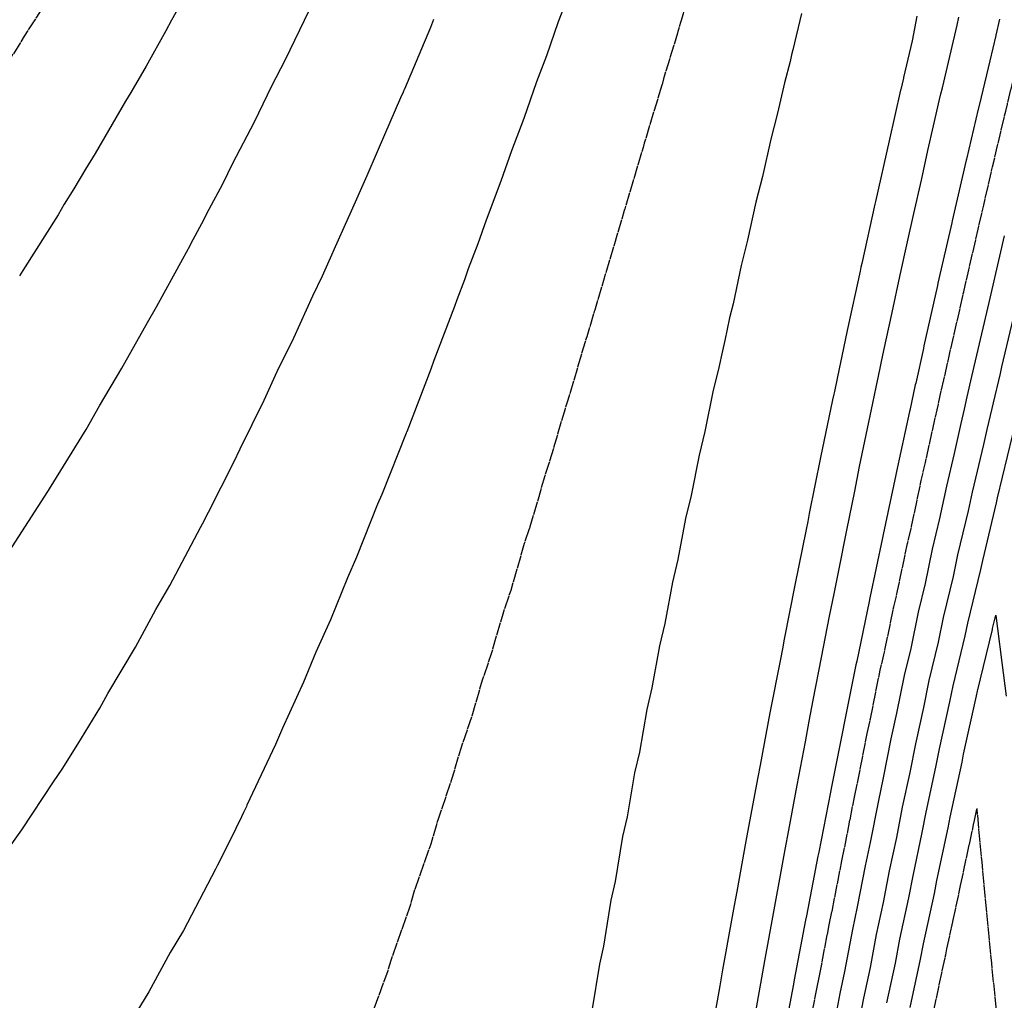
# Model space of a CAD drawing. Units: inches. Extents: x 189744 to 191482, y 59767 to 65070.
# Drawn here: x 190506 to 190654, y 64020 to 64167 of the extents above; entities that cross this region are included whole.
import ezdxf

# ---------------------------------------------------------------- set-up
doc = ezdxf.new("R2010")
doc.units = ezdxf.units.IN
doc.header["$MEASUREMENT"] = 0
doc.linetypes.add('SOLID', pattern=[2, 2, 0])
doc.layers.add('MAJOR', color=6, linetype='SOLID')
doc.layers.add('MINOR', color=20, linetype='SOLID')

msp = doc.modelspace()

# ---------------------------------------------------------------- linework, layer by layer
at = {"layer": 'MAJOR', "flags": 128}
for points in [[(190709.24, 64378.56), (190705.76, 64372.44), (190704.4, 64370.07), (190700.74, 64363.57), (190699.59, 64361.56), (190693.12, 64349.91), (190691.77, 64347.48), (190690.1, 64344.43), (190687.61, 64339.87), (190685.4, 64335.83), (190683.46, 64332.23), (190680.75, 64327.19), (190679.35, 64324.57), (190676.14, 64318.53), (190675.27, 64316.89), (190671.57, 64309.84), (190671.22, 64309.18), (190668.51, 64303.97), (190667.2, 64301.45), (190667.03, 64301.12), (190666.81, 64300.7), (190662.54, 64292.37), (190659.26, 64285.93), (190658.08, 64283.59), (190657.33, 64282.1), (190655.75, 64278.97), (190654.51, 64276.48), (190653.66, 64274.79), (190651.54, 64270.49), (190649.33, 64266.04), (190649.3, 64265.99), (190649.22, 64265.81), (190649.13, 64265.64), (190646.45, 64260.16), (190644.95, 64257.09), (190643.75, 64254.62), (190640.65, 64248.21), (190636.81, 64240.16), (190636.52, 64239.54), (190636.4, 64239.3), (190636.4, 64239.29), (190636.18, 64238.83), (190634.47, 64235.2), (190632.44, 64230.9), (190632.18, 64230.35), (190631.85, 64229.62), (190628.01, 64221.38), (190627.06, 64219.32), (190623.87, 64212.38), (190623.07, 64210.63), (190622.64, 64209.67), (190621.49, 64207.13), (190619.78, 64203.35), (190617.83, 64199), (190615.73, 64194.3), (190613.04, 64188.22), (190611.71, 64185.23), (190610.94, 64183.46), (190608.77, 64178.48), (190608.76, 64178.47), (190608.15, 64176.5), (190608.03, 64176.05), (190605.56, 64168.06), (190605.17, 64166.65), (190604.71, 64165.15)], [(190528.11, 64199.43), (190527.28, 64198.03), (190526.75, 64197.07), (190522.3, 64189.54), (190521.38, 64187.9), (190520.47, 64186.36), (190520.37, 64186.2), (190518.4, 64182.9), (190515.88, 64178.74), (190514.89, 64177.2), (190510.23, 64169.59), (190506.88, 64164.44), (190504.42, 64160.47), (190498.41, 64151.38), (190498.4, 64151.37), (190498.39, 64151.35), (190494.84, 64146.14), (190494.22, 64145.29), (190492.17, 64142.3), (190489.08, 64137.77), (190485.69, 64133.26), (190480.28, 64126.02), (190478.93, 64124.26), (190478.31, 64123.44), (190478.11, 64123.2), (190478.37, 64124.38), (190480.62, 64134.41), (190482.93, 64144.43), (190483.91, 64148.69), (190485.26, 64154.46), (190487.65, 64164.49), (190490.07, 64174.52), (190492.54, 64184.54), (190494.59, 64192.71), (190495.06, 64194.57), (190497.62, 64204.6), (190498.28, 64207.18), (190498.28, 64207.18), (190500.23, 64214.62), (190502.89, 64224.62), (190505.6, 64234.62), (190506.29, 64237.09), (190507.54, 64241.61), (190508.07, 64243.51), (190508.37, 64244.6), (190510.12, 64250.82), (190511.18, 64254.57), (190512.91, 64260.63), (190514.03, 64264.52), (190515.75, 64270.43), (190516.93, 64274.46), (190516.98, 64274.63), (190517.01, 64274.75), (190518.67, 64280.33), (190519.88, 64284.39), (190521.18, 64288.69), (190522.87, 64294.3), (190524.19, 64298.59), (190525.81, 64303.84), (190525.86, 64304.01), (190525.92, 64304.2), (190525.93, 64304.24), (190525.94, 64304.29), (190527.37, 64308.85), (190529.01, 64314.08)], [(190604.71, 64165.15), (190604.65, 64164.91), (190602.56, 64158.08), (190602.34, 64157.23), (190599.69, 64148.46), (190599.51, 64147.8), (190596.76, 64138.61), (190596.7, 64138.36), (190595.09, 64132.93), (190593.89, 64128.91), (190593.85, 64128.79), (190592.27, 64123.46), (190592.2, 64123.26), (190591.07, 64119.44), (190590.83, 64118.73), (190588.25, 64109.97), (190587.83, 64108.71), (190585.42, 64100.49), (190584.8, 64098.64), (190582.57, 64091.01), (190581.73, 64088.51), (190579.7, 64081.52), (190578.61, 64078.32), (190576.78, 64072.03), (190575.43, 64068.06), (190573.83, 64062.53), (190572.17, 64057.72), (190570.81, 64053.04), (190568.82, 64047.29), (190567.73, 64043.56), (190565.35, 64036.77), (190564.56, 64034.07), (190561.74, 64026.14), (190561.29, 64024.6), (190557.95, 64015.37), (190557.88, 64015.15), (190557.32, 64013.61), (190554.32, 64005.71), (190553.68, 64004.3), (190550.57, 63996.3), (190549.43, 63993.89), (190547.52, 63989.09), (190547.06, 63988.14), (190546.57, 63986.92), (190543.84, 63981.33), (190542.28, 63977.58), (190538.06, 63969.32), (190537.62, 63968.3), (190535.99, 63965.26), (190532.49, 63959.1), (190532.44, 63959.02), (190532.26, 63958.71), (190530.26, 63955.87), (190526.19, 63950.09), (190520.26, 63941.63), (190519.87, 63941.07), (190519.25, 63940.19), (190519.04, 63939.89), (190517.66, 63937.9), (190517.01, 63937.19), (190516.15, 63936.15), (190512.56, 63932.22), (190506.39, 63926.59), (190503.42, 63923.68), (190501.47, 63922.09)], [(190704.99, 64064.6), (190704.31, 64061.81), (190703.67, 64059.23), (190703.05, 64056.9), (190701.74, 64051.98), (190700.42, 64047.07), (190699.09, 64042.16), (190697.75, 64037.24), (190696.4, 64032.33), (190695.04, 64027.42), (190693.67, 64022.51), (190692.29, 64017.6), (190690.9, 64012.69), (190689.51, 64007.78), (190688.29, 64003.54), (190687.08, 64002.96), (190678.07, 63998.63), (190668.97, 63994.31), (190659.79, 63990), (190655.68, 63988.08), (190655.43, 63990.33), (190654.87, 63995.39), (190654.31, 64000.44), (190653.77, 64005.5), (190653.23, 64010.55), (190652.71, 64015.61), (190652.19, 64020.66), (190651.69, 64025.72), (190651.19, 64030.77), (190650.71, 64035.82), (190650.23, 64040.87), (190649.76, 64045.92), (190649.5, 64048.87)]]:
    msp.add_lwpolyline(points, dxfattribs=at)
at = {"layer": 'MAJOR', "elevation": 5990, "flags": 128}
msp.add_lwpolyline([(190633.53, 64062.28), (190635.01, 64069.58), (190635.56, 64071.87), (190637.02, 64079.06), (190637.6, 64081.47), (190639.08, 64088.52), (190639.69, 64091.06), (190641.14, 64097.97), (190641.78, 64100.65), (190643.24, 64107.39), (190643.52, 64108.55), (190644.13, 64111.39), (190644.52, 64113.02), (190645.35, 64116.8), (190646.08, 64119.87), (190647.49, 64126.19), (190648.27, 64129.5), (190649.65, 64135.56), (190650.49, 64139.18), (190651.82, 64144.92), (190652.56, 64148.09), (190653.61, 64152.53), (190653.78, 64153.26), (190654.02, 64154.26), (190655.08, 64158.69), (190656.25, 64163.58), (190656.53, 64164.75), (190656.83, 64165.99), (190656.83, 64165.99), (190657.71, 64169.69), (190667.01, 64202.32)], dxfattribs=at)
at = {"layer": 'MAJOR'}
for points in [[(190624.06, 64014.21), (190625.49, 64021.89), (190625.92, 64023.85), (190627.36, 64031.46), (190627.79, 64033.47), (190629.24, 64041.02), (190629.68, 64043.08), (190631.14, 64050.56), (190631.59, 64052.68), (190633.05, 64060.08), (190633.53, 64062.28)], [(190642.95, 64018.4), (190644.81, 64026.96), (190644.99, 64027.88), (190646.92, 64036.83), (190647.02, 64037.35), (190649.03, 64046.71), (190649.05, 64046.81), (190649.5, 64048.88)]]:
    msp.add_lwpolyline(points, dxfattribs=at)
at = {"layer": 'MINOR', "linetype": 'Continuous', "flags": 128}
for points in [[(190533.17, 64174.44), (190528.93, 64166.84), (190528.09, 64165.24), (190525.12, 64159.96), (190522.87, 64156.05), (190522.05, 64154.71)], [(190587.79, 64169.16), (190586.81, 64166.61), (190585.05, 64161.53), (190583.55, 64157.62), (190581.66, 64152.16), (190579.8, 64147.31), (190578.24, 64142.78), (190576, 64136.93), (190574.79, 64133.4), (190573.34, 64129.62), (190572.78, 64128), (190571.63, 64125), (190571.29, 64124.01), (190568.18, 64115.92), (190567.74, 64114.63), (190564.13, 64105.27), (190564.12, 64105.25), (190564.05, 64105.05), (190560.43, 64095.87), (190559.78, 64094.41), (190556.64, 64086.5), (190555.25, 64083.41), (190552.73, 64077.13), (190550.52, 64072.25), (190548.7, 64067.79), (190545.53, 64060.92), (190544.51, 64058.46), (190540.23, 64049.37), (190540.14, 64049.15), (190539.73, 64048.29), (190539.39, 64047.62), (190537.7, 64044.14), (190535.82, 64040.4), (190535.7, 64040.17), (190535.56, 64039.88), (190535.5, 64039.78), (190530.71, 64030.64), (190528.75, 64027.33), (190525.56, 64021.44), (190521.23, 64014.41)], [(190504.63, 64087.35), (190510.43, 64096.33), (190510.52, 64096.45), (190510.68, 64096.7), (190516.14, 64105.58), (190518.14, 64109.13), (190521.52, 64114.75), (190525.33, 64121.6), (190526.71, 64123.94), (190530.65, 64131.13), (190531.73, 64133.15), (190531.84, 64133.37), (190533.81, 64137.07), (190534.24, 64137.94), (190536.6, 64142.38), (190538.1, 64145.47), (190541.33, 64151.63), (190543.94, 64157.02), (190545.95, 64160.88), (190549.57, 64168.4)], [(190623.2, 64167.87), (190621.93, 64162.4), (190621.74, 64161.68), (190621.5, 64160.65), (190620.65, 64157.46), (190619.63, 64152.93), (190618.61, 64149.04), (190617.37, 64143.44), (190616.38, 64139.61), (190615.15, 64133.94), (190614.2, 64130.16), (190612.98, 64124.41), (190612.45, 64122.29), (190611.75, 64118.92), (190611.37, 64117.38), (190610.85, 64114.87), (190609.95, 64111.23), (190608.77, 64105.31), (190607.9, 64101.74), (190606.72, 64095.74), (190605.88, 64092.25), (190604.72, 64086.15), (190603.91, 64082.74), (190602.76, 64076.54), (190601.98, 64073.23), (190600.83, 64066.92), (190600.09, 64063.71), (190598.95, 64057.28), (190598.24, 64054.19), (190597.12, 64047.63), (190596.44, 64044.66), (190595.32, 64037.96), (190594.68, 64035.13), (190593.57, 64028.27), (190592.97, 64025.6), (190591.86, 64018.57)], [(190640.5, 64167.47), (190639.78, 64163.76), (190638.5, 64158.29), (190638.48, 64158.2), (190638.48, 64158.19), (190638.07, 64156.46), (190638.05, 64156.36), (190636.32, 64148.78), (190634.28, 64139.73), (190634.19, 64139.33), (190632.23, 64130.42), (190632.11, 64129.87), (190631.99, 64129.3), (190630.06, 64120.39), (190629, 64115.39), (190628.9, 64114.93), (190628.13, 64111.27), (190628.05, 64110.9), (190627.87, 64110.01), (190626.07, 64101.39), (190624.38, 64093.03), (190624.14, 64091.85), (190623.89, 64090.64), (190622.22, 64082.31), (190620.64, 64074.24), (190620.35, 64072.75), (190620.05, 64071.2), (190618.5, 64063.17), (190617.03, 64055.38), (190616.69, 64053.58), (190616.34, 64051.71), (190614.89, 64043.97), (190613.52, 64036.47), (190613.13, 64034.35), (190612.73, 64032.14), (190611.39, 64024.71), (190610.97, 64022.34), (190609.68, 64015.06)], [(190501.55, 64038.76), (190506.55, 64045.68), (190511.25, 64052.88), (190512.55, 64054.75), (190514.93, 64058.5), (190518.21, 64063.87), (190519.43, 64066.09), (190523.57, 64073.04), (190526.61, 64078.68), (190528.68, 64082.24), (190533.27, 64090.94), (190533.58, 64091.47), (190534.48, 64093.22), (190538.28, 64100.72), (190539.19, 64102.72), (190542.82, 64110), (190544.75, 64114.26), (190547.23, 64119.29), (190550.06, 64125.62), (190551.51, 64128.58), (190552.91, 64131.73), (190553.3, 64132.53), (190555.42, 64137.32), (190555.69, 64137.89), (190558.21, 64143.59), (190559.78, 64147.2), (190560.88, 64149.72), (190563.27, 64155.28), (190563.63, 64156.12), (190563.8, 64156.52), (190563.83, 64156.58), (190567.76, 64165.83), (190568.21, 64167)], [(190522.05, 64154.71), (190517.5, 64146.88), (190516.06, 64144.58), (190514.33, 64141.61), (190512.87, 64139.3), (190511.95, 64137.73), (190506.66, 64129.37), (190506.2, 64128.6)], [(190637.5, 64063.14), (190638.64, 64068.8), (190639.62, 64072.83), (190640.72, 64078.25), (190641.75, 64082.53), (190642.83, 64087.68), (190643.93, 64092.25), (190644.95, 64097.1), (190646.12, 64101.99), (190647.1, 64106.5), (190647.61, 64108.63), (190648.01, 64110.48), (190648.73, 64113.51), (190649.25, 64115.88), (190650.62, 64121.61), (190651.43, 64125.24), (190652.91, 64131.53), (190653.61, 64134.6)], [(190655.15, 64123.36), (190653.16, 64114.96), (190652.95, 64114), (190651.89, 64109.58), (190651.7, 64108.72), (190650.96, 64105.61), (190650.47, 64103.33), (190648.76, 64096.23), (190648.17, 64093.44), (190646.58, 64086.85), (190645.9, 64083.59), (190644.42, 64077.44), (190643.67, 64073.78), (190642.28, 64068.02), (190641.47, 64064), (190640.26, 64058.55), (190639.41, 64054.26), (190638.3, 64049.06), (190637.42, 64044.53), (190636.35, 64039.55), (190635.44, 64034.81), (190634.41, 64030.03), (190633.48, 64025.09), (190632.48, 64020.49), (190631.52, 64015.37)], [(190645.43, 64064.86), (190645.91, 64067.23), (190647.73, 64074.73), (190648.11, 64076.63), (190650.05, 64084.65), (190650.34, 64086.01), (190652.41, 64094.62), (190652.57, 64095.37), (190654.81, 64104.67), (190654.81, 64104.71), (190654.93, 64105.2)], [(190649.4, 64065.72), (190649.54, 64066.45), (190651.78, 64075.68), (190651.81, 64075.82), (190652.29, 64077.79)], [(190652.28, 64077.78), (190652.53, 64075.8), (190653.18, 64070.73), (190653.84, 64065.67)]]:
    msp.add_lwpolyline(points, dxfattribs=at)
for points, elevation in [([(190631.92, 64100.06), (190632.71, 64103.84), (190633.9, 64109.55), (190634.4, 64111.91), (190634.74, 64113.57), (190635.41, 64116.73), (190635.9, 64119.02), (190636.78, 64123.11), (190637.95, 64128.47), (190639.09, 64133.66), (190640.02, 64137.91), (190641.15, 64142.93), (190642.14, 64147.33), (190642.98, 64151.02), (190643.89, 64154.99), (190644.09, 64155.84), (190644.3, 64156.73), (190645.39, 64161.42), (190646.49, 64166.11), (190646.76, 64167.29)], 5992), ([(190652.86, 64166.99), (190652.3, 64164.61), (190652.28, 64164.55), (190651.4, 64160.78), (190650.1, 64155.35), (190650.08, 64155.26), (190649.66, 64153.55), (190649.66, 64153.53), (190647.9, 64146.06), (190647.86, 64145.91), (190645.76, 64136.81), (190645.69, 64136.53), (190643.64, 64127.48), (190643.55, 64127.13), (190641.54, 64118.12), (190641.45, 64117.72), (190640.31, 64112.53), (190640.25, 64112.29), (190639.42, 64108.46), (190639.38, 64108.28), (190637.44, 64099.31), (190637.33, 64098.83), (190635.44, 64089.87), (190635.32, 64089.36), (190633.45, 64080.41), (190633.32, 64079.87), (190631.51, 64070.92), (190631.37, 64070.37), (190629.57, 64061.42), (190629.44, 64060.85), (190627.68, 64051.89), (190627.55, 64051.3), (190625.81, 64042.36), (190625.68, 64041.75), (190623.97, 64032.8), (190623.83, 64032.17), (190622.14, 64023.22), (190622, 64022.59), (190620.33, 64013.63)], 5991)]:
    msp.add_lwpolyline(points, dxfattribs=dict(at, elevation=elevation))
at = {"layer": 'MINOR', "linetype": 'Continuous'}
for points in [[(190615.98, 64016.27), (190617.28, 64023.53), (190617.73, 64026.06), (190619.01, 64033.15), (190620.26, 64040), (190620.77, 64042.76), (190621.3, 64045.61), (190622.56, 64052.35), (190623.79, 64058.86), (190624.37, 64061.92), (190624.98, 64065.08), (190626.22, 64071.48), (190627.42, 64077.66), (190628.08, 64081.02), (190628.78, 64084.5), (190629.99, 64090.55), (190631.18, 64096.39), (190631.92, 64100.06)], [(190639.46, 64019.09), (190641.03, 64026.34), (190641.46, 64028.6), (190643.1, 64036.16), (190643.46, 64038.09), (190645.16, 64045.99), (190645.47, 64047.56), (190647.24, 64055.83), (190647.47, 64057.02), (190649.4, 64065.72)], [(190635.97, 64019.79), (190637.26, 64025.71), (190637.93, 64029.31), (190639.27, 64035.48), (190639.91, 64038.82), (190641.29, 64045.26), (190641.89, 64048.31), (190643.33, 64055.04), (190643.87, 64057.78), (190645.43, 64064.86)], [(190627.79, 64014.79), (190628.99, 64021.19), (190629.7, 64024.47), (190630.88, 64030.74), (190631.62, 64034.14), (190632.79, 64040.28), (190633.55, 64043.81), (190634.72, 64049.81), (190635.5, 64053.47), (190636.65, 64059.31), (190637.5, 64063.14)]]:
    msp.add_lwpolyline(points, dxfattribs=at)

doc.saveas('drawing.dxf')
